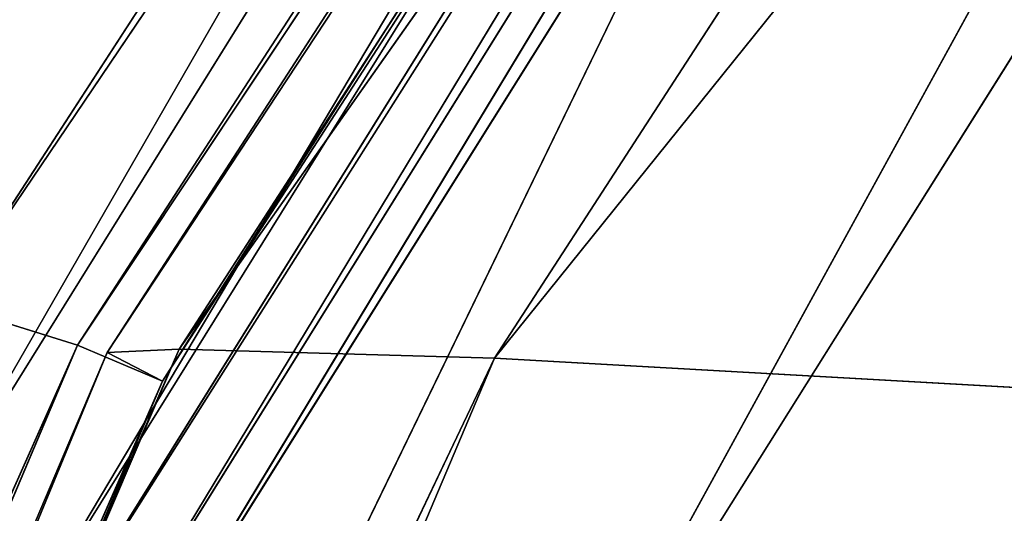
# Model space of a CAD drawing. Units: inches. Extents: x 0 to 175, y 0 to 252.
# Drawn here: x 158 to 158, y 241 to 241 of the extents above; entities that cross this region are included whole.
import ezdxf

# ---------------------------------------------------------------- set-up
doc = ezdxf.new("R2010")
doc.units = ezdxf.units.IN
doc.header["$MEASUREMENT"] = 0
doc.layers.get('0').update_dxf_attribs({"color": 13})

# ---------------------------------------------------------------- blocks, each defined once
blk = doc.blocks.new('Component_16')
at = {"color": 27}
for p, q in [((-0.8873820986591419, 0.3616212249531934, 0.0852845365983872), (-0.9288352877953194, 0.2653481944981984, 0.0852845365983872)), ((-0.8873820986591419, 0.3616212249531934, -0.08528528720952044), (-0.9288352877953194, 0.2653481944981984, -0.08528528720952044))]:
    blk.add_line(p, q, dxfattribs=at)
mesh = blk.add_polyface(dxfattribs=at)
corners = [(-0.9303814672999842, -0.9079223741941185, 0.0852845365983872), (-0.9886910712999644, -0.04453609369399558, 0.0852845365983872), (-1.015572714500195, -0.9079223741941185, 0.0852845365983872), (-0.9796717549691039, 0.06459133270375261, 0.0852845365983872), (-0.9598432039979308, 0.1618837432584819, 0.0852845365983872), (-0.9288352877953194, 0.2653481944981984, 0.0852845365983872), (-0.8918499355301002, -0.9079227006772506, 0.08528528720952044), (-0.8873820986591419, 0.3616212249531934, 0.0852845365983872), (-0.8651070775673624, -0.04860184398175704, 0.08528477291068093), (-0.8358314755603296, 0.4535431334358755, 0.0852845365983872), (-0.8547676962521145, 0.06807569467279606, 0.08528474393090146), (-0.8320685588929528, 0.160480914855313, 0.0852847196453399), (-0.7747670060749634, 0.5395767584622995, 0.0852845365983872), (-0.7959051173301077, 0.2690614945579597, 0.08528469023584506), (-0.7482547580060519, 0.3622903600511194, 0.08528466345787544), (-0.7049672301217242, 0.6184680656227606, 0.0852845365983872), (-0.6890301403119601, 0.4524002628172781, 0.08528463636477657), (-0.6270569441887837, 0.6895572634411558, 0.0852845365983872), (-0.619668476140756, 0.533081422544754, 0.0852846106044911), (-0.54200331291349, 0.7519475077523197, 0.0852845365983872), (-0.5409577684978331, 0.6048504795371166, 0.0852845861253706), (-0.4516377646741603, 0.8048099243530764, 0.0852845365983872), (-0.4541697320735203, 0.6662437028504478, 0.08528456339599177), (-0.3605502600958133, 0.7164907854382925, 0.08528454271597585), (-0.3529175585484801, 0.8481792404067683, 0.0852845365983872), (-0.2615001625457545, 0.754844599783226, 0.08528452439362244), (-0.2568431149875323, 0.8800302430091307, 0.0852845365983872), (-0.158500201431135, 0.7807367688400966, 0.08528450870164361), (-0.1513282857002842, 0.9020423596059146, 0.0852845365983872), (-0.05310145200689576, 0.7937817566115477, 0.08528449587529341), (-0.1281697347508235, 0.9038331437150617, 0.0852845365983872), (-0.1171666002516112, 0.9047173399231205, 0.0852845365983872), (-0.09845365935496275, 0.9052303081945858, 0.0852845365983872), (-0.05151956307758709, 0.907437014541685, 0.0852845365983872), (0.05310145203099736, 0.7937817566100165, 0.08528448610873474), (-0.01794014150437206, 0.9074373840519598, 0.0852845365983872), (-6.401374968945106e-05, 0.907927413192926, 0.0852845365983872), (0.01786105255541415, 0.9074377780109302, 0.0852845365983872), (0.05155220797451321, 0.9074381487507246, 0.0852845365983872), (0.09833532590676342, 0.9052395693782778, 0.0852845365983872), (0.1585002014543306, 0.7807367688356059, 0.08528447954986929), (0.1170384267411499, 0.9047286816623199, 0.0852845365983872), (0.1281011399682903, 0.9038407206548555, 0.0852845365983872), (0.1512866737000387, 0.9020488001058489, 0.0852845365983872), (0.2568107701714517, 0.8800395303398041, 0.0852845365983872), (0.2615001625683853, 0.7548445997759465, 0.08528447629782576), (0.352883283712913, 0.8481920832224858, 0.0852845365983872), (0.3605502601171828, 0.7164907854281743, 0.08528447640262371), (0.4516089521754374, 0.8048247037335869, 0.0852845365983872), (0.4541697320945595, 0.6662437028374377, 0.08528447986389942), (0.541979077975725, 0.7519634384863565, 0.0852845365983872), (0.5409577685165949, 0.6048504795242451, 0.0852844866309952), (0.6196684761565585, 0.533081422514428, 0.08528449663343451), (0.6270368628632923, 0.6895736800031074, 0.0852845365983872), (0.6890301403799377, 0.4524002628240957, 0.08528450963654066), (0.7049513554258091, 0.6184841997357609, 0.0852845365983872), (0.7482547580530046, 0.3622903600776937, 0.08528452583689194), (0.7747549366895328, 0.5395919557709128, 0.0852845365983872), (0.7959051173157796, 0.2690614945431804, 0.08528454385088224), (0.8358228216018269, 0.4535568364218356, 0.0852845365983872), (0.8320685589263839, 0.1604809148321458, 0.08528456660910155), (0.8547676963476043, 0.06807569467843066, 0.08528458671977779), (0.8873763830362158, 0.3616327515147866, 0.0852845365983872), (0.8651069965366069, -0.04860092956524298, 0.08528461379769947), (0.8918622325066927, -0.9079272510318965, 0.08528467718399968), (0.9288319460763432, 0.2653574242714427, 0.0852845365983872), (0.9303814672998705, -0.9079223741941185, 0.0852845365983872), (0.9598416415251485, 0.161889916992191, 0.0852845365983872), (1.015572714500198, -0.9079223741941185, 0.0852845365983872), (0.979671309775771, 0.06459456954148379, 0.0852845365983872), (0.988691071299737, -0.04453609369399558, 0.0852845365983872)]
mesh.append_faces([[corners[k] for k in face] for face in [(0, 1, 2), (69, 68, 70)]], dxfattribs={"vtx0": -1, "color": 27})
mesh.append_faces([[corners[k] for k in face] for face in [(1, 0, 3), (3, 0, 4), (4, 0, 5), (5, 6, 7), (7, 8, 9), (9, 11, 12), (12, 14, 15), (15, 16, 17), (17, 18, 19), (19, 20, 21), (21, 23, 24), (24, 25, 26), (26, 27, 28), (28, 29, 30), (30, 29, 31), (31, 29, 32), (32, 29, 33), (33, 34, 35), (35, 34, 36), (36, 34, 37), (37, 34, 38), (38, 34, 39), (39, 40, 41), (41, 40, 42), (42, 40, 43), (43, 40, 44), (44, 45, 46), (46, 47, 48), (48, 49, 50), (50, 52, 53), (53, 54, 55), (55, 56, 57), (57, 58, 59), (59, 61, 62), (62, 64, 65), (65, 66, 67), (67, 68, 69)]], dxfattribs={"vtx0": -1, "vtx1": -1, "color": 27})
mesh.append_faces([[corners[k] for k in face] for face in [(5, 0, 6), (7, 6, 8), (9, 8, 10), (9, 10, 11), (12, 11, 13), (12, 13, 14), (15, 14, 16), (17, 16, 18), (19, 18, 20), (21, 20, 22), (21, 22, 23), (24, 23, 25), (26, 25, 27), (28, 27, 29), (33, 29, 34), (39, 34, 40), (44, 40, 45), (46, 45, 47), (48, 47, 49), (50, 49, 51), (50, 51, 52), (53, 52, 54), (55, 54, 56), (57, 56, 58), (59, 58, 60), (59, 60, 61), (62, 61, 63), (62, 63, 64), (65, 64, 66), (67, 66, 68)]], dxfattribs={"vtx0": -1, "vtx2": -1, "color": 27})
mesh = blk.add_polyface(dxfattribs=at)
corners = [(-0.9886910712999644, -0.04453609369399558, -0.08528528720952044), (-0.9303814672999842, -0.9079223741941185, -0.08528528720952044), (-1.015572714500195, -0.9079223741941185, -0.08528528720952044), (-0.9796717549691039, 0.06459133270375261, -0.08528528720952044), (-0.9598432039979308, 0.1618837432584819, -0.08528528720952044), (-0.9288352877953194, 0.2653481944981984, -0.08528528720952044), (-0.9035822984999378, -0.04718501539402098, -0.08528528720952044), (-0.8873820986591419, 0.3616212249531934, -0.08528528720952044), (-0.8930158673024344, 0.07205472893294029, -0.08528528720952044), (-0.8695891765061141, 0.1674217240274203, -0.08528528720952044), (-0.8358314755603296, 0.4535431334358755, -0.08528528720952044), (-0.832358480923407, 0.2792067293915572, -0.08528528720952044), (-0.7747670060749634, 0.5395767584622995, -0.08528528720952044), (-0.7828093084411876, 0.3761506601857825, -0.08528528720952044), (-0.721289598321281, 0.4697525323964129, -0.08528528720952044), (-0.7049672301217242, 0.6184680656227606, -0.08528528720952044), (-0.6488759014652032, 0.5539838021088137, -0.08528528720952044), (-0.6270569441887837, 0.6895572634411558, -0.08528528720952044), (-0.5666220729298139, 0.628983505259427, -0.08528528720952044), (-0.54200331291349, 0.7519475077523197, -0.08528528720952044), (-0.4757866060880325, 0.6932398512992854, -0.08528528720952044), (-0.4516377646741603, 0.8048099243530764, -0.08528528720952044), (-0.3777435632646338, 0.7458611358012099, -0.08528528720952044), (-0.3529175585484801, 0.8481792404067683, -0.08528528720952044), (-0.2739789414995322, 0.786040490867105, -0.08528528720952044), (-0.2568431149875323, 0.8800302430091307, -0.08528528720952044), (-0.1660648602581851, 0.8131679732942843, -0.08528528720952044), (-0.1513282857002842, 0.9020423596059146, -0.08528528720952044), (-0.05563579740942615, 0.8268355526758882, -0.08528528720952044), (-0.1281697347508235, 0.9038331437150617, -0.08528528720952044), (-0.1171666002516112, 0.9047173399231205, -0.08528528720952044), (-0.09845365935496275, 0.9052303081945858, -0.08528528720952044), (-0.05151956307758709, 0.907437014541685, -0.08528528720952044), (0.05563579743477121, 0.8268355526742113, -0.08528528720952044), (-0.01794014150437206, 0.9074373840519598, -0.08528528720952044), (-6.401374968945106e-05, 0.907927413192926, -0.08528528720952044), (0.01786105255541415, 0.9074377780109302, -0.08528528720952044), (0.05155220797451321, 0.9074381487507246, -0.08528528720952044), (0.09833532590676342, 0.9052395693782778, -0.08528528720952044), (0.1660648602826349, 0.8131679732895662, -0.08528528720952044), (0.1170384267411499, 0.9047286816623199, -0.08528528720952044), (0.1281011399682903, 0.9038407206548555, -0.08528528720952044), (0.1512866737000387, 0.9020488001058489, -0.08528528720952044), (0.2568107701714517, 0.8800395303398041, -0.08528528720952044), (0.27397894152341, 0.7860404908595768, -0.08528528720952044), (0.352883283712913, 0.8481920832224858, -0.08528528720952044), (0.3777435632875985, 0.7458611357905731, -0.08528528720952044), (0.4516089521754374, 0.8048247037335869, -0.08528528720952044), (0.4757866061095264, 0.693239851286009, -0.08528528720952044), (0.541979077975725, 0.7519634384863565, -0.08528528720952044), (0.5666220729506257, 0.628983505244733, -0.08528528720952044), (0.6270368628632923, 0.6895736800031074, -0.08528528720952044), (0.6488759014743017, 0.5539838020844279, -0.08528528720952044), (0.7049513554258091, 0.6184841997357609, -0.08528528720952044), (0.7212895983832333, 0.4697525324120129, -0.08528528720952044), (0.7747549366895328, 0.5395919557709128, -0.08528528720952044), (0.7828093084954197, 0.3761506602017022, -0.08528528720952044), (0.8358228216018269, 0.4535568364218356, -0.08528528720952044), (0.832358480910333, 0.279206729371495, -0.08528528720952044), (0.8695891765350972, 0.1674217240180091, -0.08528528720952044), (0.8873763830362158, 0.3616327515147866, -0.08528528720952044), (0.8930158673994164, 0.07205472893779685, -0.08528528720952044), (0.9288319460763432, 0.2653574242714427, -0.08528528720952044), (0.9035822984998276, -0.04718501539402098, -0.08528528720952044), (0.9303814672998705, -0.9079223741941185, -0.08528528720952044), (0.9598416415251485, 0.161889916992191, -0.08528528720952044), (1.015572714500198, -0.9079223741941185, -0.08528528720952044), (0.979671309775771, 0.06459456954148379, -0.08528528720952044), (0.988691071299737, -0.04453609369399558, -0.08528528720952044)]
mesh.append_faces([[corners[k] for k in face] for face in [(0, 1, 2), (66, 67, 68)]], dxfattribs={"vtx0": -1, "color": 27})
mesh.append_faces([[corners[k] for k in face] for face in [(1, 5, 6), (6, 7, 8), (8, 7, 9), (9, 10, 11), (11, 12, 13), (13, 12, 14), (14, 15, 16), (16, 17, 18), (18, 19, 20), (20, 21, 22), (22, 23, 24), (24, 25, 26), (26, 27, 28), (28, 32, 33), (33, 38, 39), (39, 43, 44), (44, 45, 46), (46, 47, 48), (48, 49, 50), (50, 51, 52), (52, 53, 54), (54, 55, 56), (56, 57, 58), (58, 57, 59), (59, 60, 61), (61, 62, 63), (63, 62, 64), (64, 65, 66)]], dxfattribs={"vtx0": -1, "vtx1": -1, "color": 27})
mesh.append_faces([[corners[k] for k in face] for face in [(1, 0, 3), (1, 3, 4), (1, 4, 5), (6, 5, 7), (9, 7, 10), (11, 10, 12), (14, 12, 15), (16, 15, 17), (18, 17, 19), (20, 19, 21), (22, 21, 23), (24, 23, 25), (26, 25, 27), (28, 27, 29), (28, 29, 30), (28, 30, 31), (28, 31, 32), (33, 32, 34), (33, 34, 35), (33, 35, 36), (33, 36, 37), (33, 37, 38), (39, 38, 40), (39, 40, 41), (39, 41, 42), (39, 42, 43), (44, 43, 45), (46, 45, 47), (48, 47, 49), (50, 49, 51), (52, 51, 53), (54, 53, 55), (56, 55, 57), (59, 57, 60), (61, 60, 62), (64, 62, 65), (66, 65, 67)]], dxfattribs={"vtx0": -1, "vtx2": -1, "color": 27})
mesh = blk.add_polyface(dxfattribs=at)
corners = [(-0.8918499741325796, -0.9079228628383333, -0.085283244225963), (-0.9035822984999378, -0.04718501539402098, -0.08528528720952044), (-0.9303814672999842, -0.9079223741941185, -0.08528528720952044), (-0.8930158673024344, 0.07205472893294029, -0.08528528720952044), (-0.8695891765061141, 0.1674217240274203, -0.08528528720952044), (-0.8651071161694937, -0.04860200614286825, -0.08528375852480252), (-0.8547677348542457, 0.06807553251165288, -0.08528378750458199), (-0.832358480923407, 0.2792067293915572, -0.08528528720952044), (-0.8320685974953257, 0.1604807526941379, -0.08528381179014355), (-0.7828093084411876, 0.3761506601857825, -0.08528528720952044), (-0.795905155932136, 0.2690613323967561, -0.08528384119963839), (-0.7482547966085384, 0.3622901978900046, -0.08528386797760801), (-0.721289598321281, 0.4697525323964129, -0.08528528720952044), (-0.6890301789140914, 0.4524001006560496, -0.085283895070706), (-0.6488759014652032, 0.5539838021088137, -0.08528528720952044), (-0.6196685147429015, 0.533081260383554, -0.08528392083099279), (-0.5666220729298139, 0.628983505259427, -0.08528528720952044), (-0.5409578071001953, 0.6048503173759201, -0.08528394531011196), (-0.4757866060880325, 0.6932398512992854, -0.08528528720952044), (-0.4541697706758931, 0.6662435406894218, -0.08528396803949168), (-0.3777435632646338, 0.7458611358012099, -0.08528528720952044), (-0.3605502986978273, 0.716490623277096, -0.08528398871950671), (-0.2739789414995322, 0.786040490867105, -0.08528528720952044), (-0.2615002011477792, 0.7548444376221077, -0.08528400704186101), (-0.1660648602581851, 0.8131679732942843, -0.08528528720952044), (-0.1585002400331597, 0.7807366066789534, -0.08528402273383895), (-0.05563579740942615, 0.8268355526758882, -0.08528528720952044), (-0.0531014906093823, 0.7937815944504933, -0.08528403556019004), (0.05563579743477121, 0.8268355526742113, -0.08528528720952044), (0.0531014134288661, 0.793781594448955, -0.08528404532674783), (0.1585001628515066, 0.7807366066745232, -0.08528405188561328), (0.1660648602826349, 0.8131679732895662, -0.08528528720952044), (0.2615001239660124, 0.7548444376147216, -0.08528405513765769), (0.27397894152341, 0.7860404908595768, -0.08528528720952044), (0.36055022151481, 0.7164906232670099, -0.08528405503285974), (0.3777435632875985, 0.7458611357905731, -0.08528528720952044), (0.454169693491739, 0.6662435406763727, -0.08528405157158314), (0.4757866061095264, 0.693239851286009, -0.08528528720952044), (0.5409577299137744, 0.6048503173631339, -0.08528404480448826), (0.5666220729506257, 0.628983505244733, -0.08528528720952044), (0.6196684375543136, 0.5330812603533985, -0.08528403480204894), (0.6488759014743017, 0.5539838020844279, -0.08528528720952044), (0.6890301017776927, 0.4524001006629881, -0.08528402179894146), (0.7212895983832333, 0.4697525324120129, -0.08528528720952044), (0.748254719450987, 0.3622901979165754, -0.0852840055985915), (0.7828093084954197, 0.3761506602017022, -0.08528528720952044), (0.7959050787130728, 0.2690613323819804, -0.0852839875846012), (0.832358480910333, 0.279206729371495, -0.08528528720952044), (0.8320685203240146, 0.1604807526710914, -0.08528396482638101), (0.854767657745473, 0.06807553251722709, -0.08528394471570477), (0.8695891765350972, 0.1674217240180091, -0.08528528720952044), (0.8651069579342483, -0.04860109172647142, -0.08528391763778398), (0.8918621939043305, -0.907927413192926, -0.08528385425148377), (0.8930158673994164, 0.07205472893779685, -0.08528528720952044), (0.9303814672998705, -0.9079223741941185, -0.08528528720952044), (0.9035822984998276, -0.04718501539402098, -0.08528528720952044)]
mesh.append_faces([[corners[k] for k in face] for face in [(0, 1, 2), (53, 54, 55)]], dxfattribs={"vtx0": -1, "color": 27})
mesh.append_faces([[corners[k] for k in face] for face in [(1, 0, 3), (3, 0, 4), (4, 6, 7), (7, 8, 9), (9, 11, 12), (12, 13, 14), (14, 15, 16), (16, 17, 18), (18, 19, 20), (20, 21, 22), (22, 23, 24), (24, 25, 26), (26, 27, 28), (28, 30, 31), (31, 32, 33), (33, 34, 35), (35, 36, 37), (37, 38, 39), (39, 40, 41), (41, 42, 43), (43, 44, 45), (45, 46, 47), (47, 49, 50), (50, 52, 53)]], dxfattribs={"vtx0": -1, "vtx1": -1, "color": 27})
mesh.append_faces([[corners[k] for k in face] for face in [(4, 0, 5), (4, 5, 6), (7, 6, 8), (9, 8, 10), (9, 10, 11), (12, 11, 13), (14, 13, 15), (16, 15, 17), (18, 17, 19), (20, 19, 21), (22, 21, 23), (24, 23, 25), (26, 25, 27), (28, 27, 29), (28, 29, 30), (31, 30, 32), (33, 32, 34), (35, 34, 36), (37, 36, 38), (39, 38, 40), (41, 40, 42), (43, 42, 44), (45, 44, 46), (47, 46, 48), (47, 48, 49), (50, 49, 51), (50, 51, 52), (53, 52, 54)]], dxfattribs={"vtx0": -1, "vtx2": -1, "color": 27})
mesh = blk.add_polyface(dxfattribs=at)
corners = [(-0.8873820986591419, 0.3616212249531934, 0.0852845365983872), (-0.9288352877953194, 0.2653481944981984, -0.08528528720952044), (-0.9288352877953194, 0.2653481944981984, 0.0852845365983872), (-0.8873820986591419, 0.3616212249531934, -0.08528528720952044)]
mesh.append_faces([[corners[k] for k in face] for face in [(0, 1, 2), (1, 0, 3)]], dxfattribs={"vtx0": -1, "color": 27})
blk = doc.blocks.new('Component_41')
at = {"xscale": 9.06279090093898}
for p, yscale, zscale in [((-0.03155194759960978, 1.382745928608841, 0.7527932484440356), 8.677722510399258, 4.044854690786575), ((0.03155194759955293, 1.205836357305458, 7.32615503585972), 7.983120301360825, 9.188674899560592)]:
    blk.add_blockref('Component_16', p, dxfattribs=dict(at, yscale=yscale, zscale=zscale))
blk = doc.blocks.new('Component_39')
at = {"color": 7, "xscale": 0.9903384146257834}
blk.add_blockref('Component_41', (0, 0), dxfattribs=at)
blk = doc.blocks.new('Group_22')
at = {"color": 250}
for p, q in [((4.047210795963167, 7.635804048673347, 0.7881312985289561), (2.991931870713017, 8.057555626696459, 0.8570159163628759)), ((4.041247515251541, 7.623276372594116, 0.7820315377879119), (2.988689002908188, 8.03780405540164, 0.8646400545632709)), ((4.047210795963167, 7.635804048673347, 0.7881312985289561), (2.988689002908188, 8.03780405540164, 0.8646400545632709)), ((2.98944067875226, 8.033434424813326, 0.8706061509428906), (4.0460958608233, 7.631440425482307, 0.7937820066335668)), ((2.98944067875226, 8.033434424813326, 0.8706061509428906), (4.047061738919354, 7.620829109131787, 0.8224695813233645)), ((2.984496965787628, 8.023990045382252, 0.8597447768971769), (4.0460958608233, 7.631440425482307, 0.7937820066335668)), ((2.984496965787628, 8.023990045382252, 0.8597447768971769), (4.041247515251541, 7.623276372594116, 0.7820315377879119)), ((2.994258988073341, 8.024197300588018, 0.8991863432381209), (4.046611562267287, 7.574272531224008, 0.8837983491345547)), ((2.994258988073341, 8.024197300588018, 0.8991863432381209), (4.047061738919354, 7.620829109131787, 0.8224695813233645)), ((3.000861871177733, 7.971097916129995, 0.9582420617994636), (4.046611562267287, 7.574272531224008, 0.8837983491345547)), ((3.979813351337896, 7.666558168065787, -1.023874680210621), (4.956495996346064, 7.121375602061331, -1.091071966901143)), ((3.979813351337896, 7.666558168065787, -1.023874680210621), (4.978254039528963, 7.150875677273941, -1.063612154936987)), ((4.047210795963167, 7.635804048673347, 0.7881312985289561), (4.053698033801709, 7.65509980870041, 0.781566714880018)), ((4.999401282164001, 7.104533863818514, 0.7176689924934827), (4.053698033801709, 7.65509980870041, 0.781566714880018)), ((4.990468470482085, 7.086889387115686, 0.7251144108738394), (4.053698033801709, 7.65509980870041, 0.781566714880018)), ((3.970809764559647, 7.648128224170076, -1.02666211214974), (4.944519498787884, 7.104130617276862, -1.095150989123081)), ((3.970809764559647, 7.648128224170076, -1.02666211214974), (4.956495996346064, 7.121375602061331, -1.091071966901143)), ((4.941002167469776, 7.100101906483527, -1.100123612058507), (3.968142104502647, 7.644082993034285, -1.031405703101431)), ((4.937208496665846, 7.092897535309046, -1.087054519134622), (3.968142104502647, 7.644082993034285, -1.031405703101431)), ((4.937208496665846, 7.092897535309046, -1.087054519134622), (3.965097481070018, 7.6360098020298, -1.017780925962935)), ((3.965097481070018, 7.6360098020298, -1.017780925962935), (4.944519498787884, 7.104130617276862, -1.095150989123081)), ((4.041247515251541, 7.623276372594116, 0.7820315377879119), (4.047210795963167, 7.635804048673347, 0.7881312985289561)), ((4.984735160488697, 7.075864311278306, 0.719965320740517), (4.047210795963167, 7.635804048673347, 0.7881312985289561)), ((4.990468470482085, 7.086889387115686, 0.7251144108738394), (4.047210795963167, 7.635804048673347, 0.7881312985289561)), ((4.941002167469776, 7.100101906483527, -1.100123612058507), (3.959008231160908, 7.632280710175248, -1.060163113427446)), ((4.92794433736475, 7.087441316739753, -1.12796113950623), (3.959008231160908, 7.632280710175248, -1.060163113427446)), ((4.041247515251541, 7.623276372594116, 0.7820315377879119), (4.0460958608233, 7.631440425482307, 0.7937820066335668)), ((4.0460958608233, 7.631440425482307, 0.7937820066335668), (4.989275814655969, 7.082739777452328, 0.7311300683659177)), ((4.0460958608233, 7.631440425482307, 0.7937820066335668), (4.992224321615879, 7.071891919834368, 0.7605940990660365)), ((4.0460958608233, 7.631440425482307, 0.7937820066335668), (4.047061738919354, 7.620829109131787, 0.8224695813233645)), ((4.041247515251541, 7.623276372594116, 0.7820315377879119), (4.989275814655969, 7.082739777452328, 0.7311300683659177)), ((4.041247515251541, 7.623276372594116, 0.7820315377879119), (4.984735160488697, 7.075864311278306, 0.719965320740517)), ((4.047061738919354, 7.620829109131787, 0.8224695813233645), (4.046611562267287, 7.574272531224008, 0.8837983491345547)), ((4.047061738919354, 7.620829109131787, 0.8224695813233645), (4.992224321615879, 7.071891919834368, 0.7605940990660365)), ((4.047061738919354, 7.620829109131787, 0.8224695813233645), (4.985444413265725, 7.02755132059411, 0.8214715614340946)), ((4.92794433736475, 7.087441316739753, -1.12796113950623), (3.929090639086724, 7.578320766058479, -1.123108620701149)), ((4.888704766919147, 7.037504076019015, -1.183120308587565), (3.929090639086724, 7.578320766058479, -1.123108620701149)), ((4.046611562267287, 7.574272531224008, 0.8837983491345547), (4.040964800417157, 7.458198352122846, 0.9719050904981223)), ((4.046611562267287, 7.574272531224008, 0.8837983491345547), (4.985444413265725, 7.02755132059411, 0.8214715614340946)), ((4.046611562267287, 7.574272531224008, 0.8837983491345547), (4.953749013695358, 6.919231940442156, 0.9102736601701373))]:
    blk.add_line(p, q, dxfattribs=at)
mesh = blk.add_polyface(dxfattribs=at)
corners = [(4.047210795963167, 7.635804048673347, 0.7881312985289561), (2.991931870713017, 8.057555626696459, 0.8570159163628759), (2.988689002908188, 8.03780405540164, 0.8646400545632709)]
mesh.append_faces([[corners[k] for k in face] for face in [(0, 1, 2)]], dxfattribs={"color": 250})
mesh = blk.add_polyface(dxfattribs=at)
corners = [(4.053698033801709, 7.65509980870041, 0.781566714880018), (2.991931870713017, 8.057555626696459, 0.8570159163628759), (4.047210795963167, 7.635804048673347, 0.7881312985289561)]
mesh.append_faces([[corners[k] for k in face] for face in [(0, 1, 2)]], dxfattribs={"color": 250})
mesh = blk.add_polyface(dxfattribs=at)
corners = [(4.041247515251541, 7.623276372594116, 0.7820315377879119), (2.988689002908188, 8.03780405540164, 0.8646400545632709), (2.984496965787628, 8.023990045382252, 0.8597447768971769)]
mesh.append_faces([[corners[k] for k in face] for face in [(0, 1, 2)]], dxfattribs={"color": 250})
mesh = blk.add_polyface(dxfattribs=at)
corners = [(4.047210795963167, 7.635804048673347, 0.7881312985289561), (2.988689002908188, 8.03780405540164, 0.8646400545632709), (4.041247515251541, 7.623276372594116, 0.7820315377879119)]
mesh.append_faces([[corners[k] for k in face] for face in [(0, 1, 2)]], dxfattribs={"color": 250})
mesh = blk.add_polyface(dxfattribs=at)
corners = [(4.0460958608233, 7.631440425482307, 0.7937820066335668), (2.984496965787628, 8.023990045382252, 0.8597447768971769), (2.98944067875226, 8.033434424813326, 0.8706061509428906)]
mesh.append_faces([[corners[k] for k in face] for face in [(0, 1, 2)]], dxfattribs={"color": 250})
mesh = blk.add_polyface(dxfattribs=at)
corners = [(2.98944067875226, 8.033434424813326, 0.8706061509428906), (4.047061738919354, 7.620829109131787, 0.8224695813233645), (4.0460958608233, 7.631440425482307, 0.7937820066335668)]
mesh.append_faces([[corners[k] for k in face] for face in [(0, 1, 2)]], dxfattribs={"color": 250})
mesh = blk.add_polyface(dxfattribs=at)
corners = [(2.994258988073341, 8.024197300588018, 0.8991863432381209), (4.047061738919354, 7.620829109131787, 0.8224695813233645), (2.98944067875226, 8.033434424813326, 0.8706061509428906)]
mesh.append_faces([[corners[k] for k in face] for face in [(0, 1, 2)]], dxfattribs={"color": 250})
mesh = blk.add_polyface(dxfattribs=at)
corners = [(2.984496965787628, 8.023990045382252, 0.8597447768971769), (4.0460958608233, 7.631440425482307, 0.7937820066335668), (4.041247515251541, 7.623276372594116, 0.7820315377879119)]
mesh.append_faces([[corners[k] for k in face] for face in [(0, 1, 2)]], dxfattribs={"color": 250})
mesh = blk.add_polyface(dxfattribs=at)
corners = [(3.000861871177733, 7.971097916129995, 0.9582420617994636), (4.046611562267287, 7.574272531224008, 0.8837983491345547), (2.994258988073341, 8.024197300588018, 0.8991863432381209)]
mesh.append_faces([[corners[k] for k in face] for face in [(0, 1, 2)]], dxfattribs={"color": 250})
mesh = blk.add_polyface(dxfattribs=at)
corners = [(2.994258988073341, 8.024197300588018, 0.8991863432381209), (4.046611562267287, 7.574272531224008, 0.8837983491345547), (4.047061738919354, 7.620829109131787, 0.8224695813233645)]
mesh.append_faces([[corners[k] for k in face] for face in [(0, 1, 2)]], dxfattribs={"color": 250})
mesh = blk.add_polyface(dxfattribs=at)
corners = [(4.046611562267287, 7.574272531224008, 0.8837983491345547), (3.000861871177733, 7.971097916129995, 0.9582420617994636), (4.040964800417157, 7.458198352122846, 0.9719050904981223)]
mesh.append_faces([[corners[k] for k in face] for face in [(0, 1, 2)]], dxfattribs={"color": 250})
mesh = blk.add_polyface(dxfattribs=at)
corners = [(4.040964800417157, 7.458198352122846, 0.9719050904981223), (3.000861871177733, 7.971097916129995, 0.9582420617994636), (3.010201125145784, 7.847200603935644, 1.049504187923358)]
mesh.append_faces([[corners[k] for k in face] for face in [(0, 1, 2)]], dxfattribs={"color": 250})
mesh = blk.add_polyface(dxfattribs=at)
corners = [(4.040964800417157, 7.458198352122846, 0.9719050904981223), (3.010201125145784, 7.847200603935644, 1.049504187923358), (3.012068679119295, 7.632141789113401, 1.148967162570283)]
mesh.append_faces([[corners[k] for k in face] for face in [(0, 1, 2)]], dxfattribs={"color": 250})
mesh = blk.add_polyface(dxfattribs=at)
corners = [(4.00189638110129, 7.753059432262486, -0.4488586294103989), (4.998536913696228, 7.193802285382102, -0.5219566829404876), (3.996049482891578, 7.735074786689321, -0.7024954473873173)]
mesh.append_faces([[corners[k] for k in face] for face in [(0, 1, 2)]], dxfattribs={"color": 250})
mesh = blk.add_polyface(dxfattribs=at)
corners = [(5.006499733225553, 7.20397355988268, -0.1913861319344328), (4.998536913696228, 7.193802285382102, -0.5219566829404876), (4.00189638110129, 7.753059432262486, -0.4488586294103989)]
mesh.append_faces([[corners[k] for k in face] for face in [(0, 1, 2)]], dxfattribs={"color": 250})
mesh = blk.add_polyface(dxfattribs=at)
corners = [(4.030671453029356, 7.743120193481413, -0.1177481644845564), (5.006499733225553, 7.20397355988268, -0.1913861319344328), (4.00189638110129, 7.753059432262486, -0.4488586294103989)]
mesh.append_faces([[corners[k] for k in face] for face in [(0, 1, 2)]], dxfattribs={"color": 250})
mesh = blk.add_polyface(dxfattribs=at)
corners = [(5.017947781845862, 7.193068631990652, 0.1396244607692019), (5.006499733225553, 7.20397355988268, -0.1913861319344328), (4.030671453029356, 7.743120193481413, -0.1177481644845564)]
mesh.append_faces([[corners[k] for k in face] for face in [(0, 1, 2)]], dxfattribs={"color": 250})
mesh = blk.add_polyface(dxfattribs=at)
corners = [(4.035471565694422, 7.741507207314779, 0.2143445109426985), (5.017947781845862, 7.193068631990652, 0.1396244607692019), (4.030671453029356, 7.743120193481413, -0.1177481644845564)]
mesh.append_faces([[corners[k] for k in face] for face in [(0, 1, 2)]], dxfattribs={"color": 250})
mesh = blk.add_polyface(dxfattribs=at)
corners = [(4.036531131524214, 7.735278287271793, 0.4691197309113058), (5.01322522774052, 7.177809842928152, 0.3929338760569827), (4.035471565694422, 7.741507207314779, 0.2143445109426985)]
mesh.append_faces([[corners[k] for k in face] for face in [(0, 1, 2)]], dxfattribs={"color": 250})
mesh = blk.add_polyface(dxfattribs=at)
corners = [(5.01322522774052, 7.177809842928152, 0.3929338760569827), (5.017947781845862, 7.193068631990652, 0.1396244607692019), (4.035471565694422, 7.741507207314779, 0.2143445109426985)]
mesh.append_faces([[corners[k] for k in face] for face in [(0, 1, 2)]], dxfattribs={"color": 250})
mesh = blk.add_polyface(dxfattribs=at)
corners = [(3.996049482891578, 7.735074786689321, -0.7024954473873173), (4.998613496939186, 7.1761750799464, -0.7752593397032648), (3.992729640674213, 7.726810109896885, -0.8009071274487418)]
mesh.append_faces([[corners[k] for k in face] for face in [(0, 1, 2)]], dxfattribs={"color": 250})
mesh = blk.add_polyface(dxfattribs=at)
corners = [(4.998536913696228, 7.193802285382102, -0.5219566829404876), (4.998613496939186, 7.1761750799464, -0.7752593397032648), (3.996049482891578, 7.735074786689321, -0.7024954473873173)]
mesh.append_faces([[corners[k] for k in face] for face in [(0, 1, 2)]], dxfattribs={"color": 250})
mesh = blk.add_polyface(dxfattribs=at)
corners = [(4.035678273155838, 7.730603030347421, 0.5677799672171169), (5.009557903738539, 7.168840047881329, 0.4912922407730669), (4.036531131524214, 7.735278287271793, 0.4691197309113058)]
mesh.append_faces([[corners[k] for k in face] for face in [(0, 1, 2)]], dxfattribs={"color": 250})
mesh = blk.add_polyface(dxfattribs=at)
corners = [(5.009557903738539, 7.168840047881329, 0.4912922407730669), (5.01322522774052, 7.177809842928152, 0.3929338760569827), (4.036531131524214, 7.735278287271793, 0.4691197309113058)]
mesh.append_faces([[corners[k] for k in face] for face in [(0, 1, 2)]], dxfattribs={"color": 250})
mesh = blk.add_polyface(dxfattribs=at)
corners = [(4.035678273155838, 7.730603030347421, 0.5677799672171169), (5.011645475678336, 7.162840159859226, 0.5230683685346058), (5.009557903738539, 7.168840047881329, 0.4912922407730669)]
mesh.append_faces([[corners[k] for k in face] for face in [(0, 1, 2)]], dxfattribs={"color": 250})
mesh = blk.add_polyface(dxfattribs=at)
corners = [(4.038334107311186, 7.725247435682373, 0.5991017855353711), (5.011645475678336, 7.162840159859226, 0.5230683685346058), (4.035678273155838, 7.730603030347421, 0.5677799672171169)]
mesh.append_faces([[corners[k] for k in face] for face in [(0, 1, 2)]], dxfattribs={"color": 250})
mesh = blk.add_polyface(dxfattribs=at)
corners = [(3.991453067369378, 7.720865790299509, -0.8325984007593199), (4.994861493864448, 7.175386609054893, -0.9586929623650597), (3.996674995090359, 7.72823611582356, -0.8864689850699925)]
mesh.append_faces([[corners[k] for k in face] for face in [(0, 1, 2)]], dxfattribs={"color": 250})
mesh = blk.add_polyface(dxfattribs=at)
corners = [(3.996674995090359, 7.72823611582356, -0.8864689850699925), (4.994861493864448, 7.175386609054893, -0.9586929623650597), (4.995390893189722, 7.176190849364243, -1.017235799696348)]
mesh.append_faces([[corners[k] for k in face] for face in [(0, 1, 2)]], dxfattribs={"color": 250})
mesh = blk.add_polyface(dxfattribs=at)
corners = [(3.996674995090359, 7.72823611582356, -0.8864689850699925), (4.995390893189722, 7.176190849364243, -1.017235799696348), (4.001736224714648, 7.721196948073949, -0.9453685118122017)]
mesh.append_faces([[corners[k] for k in face] for face in [(0, 1, 2)]], dxfattribs={"color": 250})
mesh = blk.add_polyface(dxfattribs=at)
corners = [(4.050563105396066, 7.728089685515126, 0.65145775404687), (5.011645475678336, 7.162840159859226, 0.5230683685346058), (4.038334107311186, 7.725247435682373, 0.5991017855353711)]
mesh.append_faces([[corners[k] for k in face] for face in [(0, 1, 2)]], dxfattribs={"color": 250})
mesh = blk.add_polyface(dxfattribs=at)
corners = [(4.060249472793942, 7.721671532458171, 0.7085505554158793), (5.021039357766256, 7.16859374459332, 0.5766047907333345), (4.050563105396066, 7.728089685515126, 0.65145775404687)]
mesh.append_faces([[corners[k] for k in face] for face in [(0, 1, 2)]], dxfattribs={"color": 250})
mesh = blk.add_polyface(dxfattribs=at)
corners = [(4.050563105396066, 7.728089685515126, 0.65145775404687), (5.021039357766256, 7.16859374459332, 0.5766047907333345), (5.011645475678336, 7.162840159859226, 0.5230683685346058)]
mesh.append_faces([[corners[k] for k in face] for face in [(0, 1, 2)]], dxfattribs={"color": 250})
mesh = blk.add_polyface(dxfattribs=at)
corners = [(3.992729640674213, 7.726810109896885, -0.8009071274487418), (4.989782243198363, 7.171302329836831, -0.8734832883591288), (3.991453067369378, 7.720865790299509, -0.8325984007593199)]
mesh.append_faces([[corners[k] for k in face] for face in [(0, 1, 2)]], dxfattribs={"color": 250})
mesh = blk.add_polyface(dxfattribs=at)
corners = [(4.998613496939186, 7.1761750799464, -0.7752593397032648), (4.989782243198363, 7.171302329836831, -0.8734832883591288), (3.992729640674213, 7.726810109896885, -0.8009071274487418)]
mesh.append_faces([[corners[k] for k in face] for face in [(0, 1, 2)]], dxfattribs={"color": 250})
mesh = blk.add_polyface(dxfattribs=at)
corners = [(3.991453067369378, 7.720865790299509, -0.8325984007593199), (4.990014277538364, 7.166909420584087, -0.9050423989957359), (4.994861493864448, 7.175386609054893, -0.9586929623650597)]
mesh.append_faces([[corners[k] for k in face] for face in [(0, 1, 2)]], dxfattribs={"color": 250})
mesh = blk.add_polyface(dxfattribs=at)
corners = [(3.991453067369378, 7.720865790299509, -0.8325984007593199), (4.989782243198363, 7.171302329836831, -0.8734832883591288), (4.990014277538364, 7.166909420584087, -0.9050423989957359)]
mesh.append_faces([[corners[k] for k in face] for face in [(0, 1, 2)]], dxfattribs={"color": 250})
mesh = blk.add_polyface(dxfattribs=at)
corners = [(4.001736224714648, 7.721196948073949, -0.9453685118122017), (4.995390893189722, 7.176190849364243, -1.017235799696348), (3.994831845845681, 7.698656442597123, -0.9933112963379251)]
mesh.append_faces([[corners[k] for k in face] for face in [(0, 1, 2)]], dxfattribs={"color": 250})
mesh = blk.add_polyface(dxfattribs=at)
corners = [(4.05993446183794, 7.689387028611517, 0.7528926565192471), (5.012504352866415, 7.135680716807425, 0.68572315509509), (4.060249472793942, 7.721671532458171, 0.7085505554158793)]
mesh.append_faces([[corners[k] for k in face] for face in [(0, 1, 2)]], dxfattribs={"color": 250})
mesh = blk.add_polyface(dxfattribs=at)
corners = [(4.060249472793942, 7.721671532458171, 0.7085505554158793), (5.012504352866415, 7.135680716807425, 0.68572315509509), (5.021278060547218, 7.163904971025087, 0.6362019262517045)]
mesh.append_faces([[corners[k] for k in face] for face in [(0, 1, 2)]], dxfattribs={"color": 250})
mesh = blk.add_polyface(dxfattribs=at)
corners = [(4.060249472793942, 7.721671532458171, 0.7085505554158793), (5.021278060547218, 7.163904971025087, 0.6362019262517045), (5.021039357766256, 7.16859374459332, 0.5766047907333345)]
mesh.append_faces([[corners[k] for k in face] for face in [(0, 1, 2)]], dxfattribs={"color": 250})
mesh = blk.add_polyface(dxfattribs=at)
corners = [(4.978254039528963, 7.150875677273941, -1.063612154936987), (3.979813351337896, 7.666558168065787, -1.023874680210621), (3.994831845845681, 7.698656442597123, -0.9933112963379251)]
mesh.append_faces([[corners[k] for k in face] for face in [(0, 1, 2)]], dxfattribs={"color": 250})
mesh = blk.add_polyface(dxfattribs=at)
corners = [(3.994831845845681, 7.698656442597123, -0.9933112963379251), (4.995390893189722, 7.176190849364243, -1.017235799696348), (4.978254039528963, 7.150875677273941, -1.063612154936987)]
mesh.append_faces([[corners[k] for k in face] for face in [(0, 1, 2)]], dxfattribs={"color": 250})
mesh = blk.add_polyface(dxfattribs=at)
corners = [(4.999401282164001, 7.104533863818514, 0.7176689924934827), (4.05993446183794, 7.689387028611517, 0.7528926565192471), (4.053698033801709, 7.65509980870041, 0.781566714880018)]
mesh.append_faces([[corners[k] for k in face] for face in [(0, 1, 2)]], dxfattribs={"color": 250})
mesh = blk.add_polyface(dxfattribs=at)
corners = [(5.012504352866415, 7.135680716807425, 0.68572315509509), (4.05993446183794, 7.689387028611517, 0.7528926565192471), (4.999401282164001, 7.104533863818514, 0.7176689924934827)]
mesh.append_faces([[corners[k] for k in face] for face in [(0, 1, 2)]], dxfattribs={"color": 250})
mesh = blk.add_polyface(dxfattribs=at)
corners = [(4.956495996346064, 7.121375602061331, -1.091071966901143), (3.970809764559647, 7.648128224170076, -1.02666211214974), (3.979813351337896, 7.666558168065787, -1.023874680210621)]
mesh.append_faces([[corners[k] for k in face] for face in [(0, 1, 2)]], dxfattribs={"color": 250})
mesh = blk.add_polyface(dxfattribs=at)
corners = [(4.978254039528963, 7.150875677273941, -1.063612154936987), (4.956495996346064, 7.121375602061331, -1.091071966901143), (3.979813351337896, 7.666558168065787, -1.023874680210621)]
mesh.append_faces([[corners[k] for k in face] for face in [(0, 1, 2)]], dxfattribs={"color": 250})
mesh = blk.add_polyface(dxfattribs=at)
corners = [(4.990468470482085, 7.086889387115686, 0.7251144108738394), (4.053698033801709, 7.65509980870041, 0.781566714880018), (4.047210795963167, 7.635804048673347, 0.7881312985289561)]
mesh.append_faces([[corners[k] for k in face] for face in [(0, 1, 2)]], dxfattribs={"color": 250})
mesh = blk.add_polyface(dxfattribs=at)
corners = [(4.999401282164001, 7.104533863818514, 0.7176689924934827), (4.053698033801709, 7.65509980870041, 0.781566714880018), (4.990468470482085, 7.086889387115686, 0.7251144108738394)]
mesh.append_faces([[corners[k] for k in face] for face in [(0, 1, 2)]], dxfattribs={"color": 250})
mesh = blk.add_polyface(dxfattribs=at)
corners = [(4.944519498787884, 7.104130617276862, -1.095150989123081), (3.965097481070018, 7.6360098020298, -1.017780925962935), (3.970809764559647, 7.648128224170076, -1.02666211214974)]
mesh.append_faces([[corners[k] for k in face] for face in [(0, 1, 2)]], dxfattribs={"color": 250})
mesh = blk.add_polyface(dxfattribs=at)
corners = [(4.956495996346064, 7.121375602061331, -1.091071966901143), (4.944519498787884, 7.104130617276862, -1.095150989123081), (3.970809764559647, 7.648128224170076, -1.02666211214974)]
mesh.append_faces([[corners[k] for k in face] for face in [(0, 1, 2)]], dxfattribs={"color": 250})
mesh = blk.add_polyface(dxfattribs=at)
corners = [(3.968142104502647, 7.644082993034285, -1.031405703101431), (4.941002167469776, 7.100101906483527, -1.100123612058507), (3.959008231160908, 7.632280710175248, -1.060163113427446)]
mesh.append_faces([[corners[k] for k in face] for face in [(0, 1, 2)]], dxfattribs={"color": 250})
mesh = blk.add_polyface(dxfattribs=at)
corners = [(3.965097481070018, 7.6360098020298, -1.017780925962935), (4.937208496665846, 7.092897535309046, -1.087054519134622), (3.968142104502647, 7.644082993034285, -1.031405703101431)]
mesh.append_faces([[corners[k] for k in face] for face in [(0, 1, 2)]], dxfattribs={"color": 250})
mesh = blk.add_polyface(dxfattribs=at)
corners = [(3.968142104502647, 7.644082993034285, -1.031405703101431), (4.937208496665846, 7.092897535309046, -1.087054519134622), (4.941002167469776, 7.100101906483527, -1.100123612058507)]
mesh.append_faces([[corners[k] for k in face] for face in [(0, 1, 2)]], dxfattribs={"color": 250})
mesh = blk.add_polyface(dxfattribs=at)
corners = [(4.944519498787884, 7.104130617276862, -1.095150989123081), (4.937208496665846, 7.092897535309046, -1.087054519134622), (3.965097481070018, 7.6360098020298, -1.017780925962935)]
mesh.append_faces([[corners[k] for k in face] for face in [(0, 1, 2)]], dxfattribs={"color": 250})
mesh = blk.add_polyface(dxfattribs=at)
corners = [(4.984735160488697, 7.075864311278306, 0.719965320740517), (4.047210795963167, 7.635804048673347, 0.7881312985289561), (4.041247515251541, 7.623276372594116, 0.7820315377879119)]
mesh.append_faces([[corners[k] for k in face] for face in [(0, 1, 2)]], dxfattribs={"color": 250})
mesh = blk.add_polyface(dxfattribs=at)
corners = [(4.990468470482085, 7.086889387115686, 0.7251144108738394), (4.047210795963167, 7.635804048673347, 0.7881312985289561), (4.984735160488697, 7.075864311278306, 0.719965320740517)]
mesh.append_faces([[corners[k] for k in face] for face in [(0, 1, 2)]], dxfattribs={"color": 250})
mesh = blk.add_polyface(dxfattribs=at)
corners = [(4.040964800417157, 7.458198352122846, 0.9719050904981223), (3.012068679119295, 7.632141789113401, 1.148967162570283), (4.010014131477703, 7.253030716903535, 1.085888696702686)]
mesh.append_faces([[corners[k] for k in face] for face in [(0, 1, 2)]], dxfattribs={"color": 250})
mesh = blk.add_polyface(dxfattribs=at)
corners = [(4.92794433736475, 7.087441316739753, -1.12796113950623), (3.929090639086724, 7.578320766058479, -1.123108620701149), (3.959008231160908, 7.632280710175248, -1.060163113427446)]
mesh.append_faces([[corners[k] for k in face] for face in [(0, 1, 2)]], dxfattribs={"color": 250})
mesh = blk.add_polyface(dxfattribs=at)
corners = [(3.959008231160908, 7.632280710175248, -1.060163113427446), (4.941002167469776, 7.100101906483527, -1.100123612058507), (4.92794433736475, 7.087441316739753, -1.12796113950623)]
mesh.append_faces([[corners[k] for k in face] for face in [(0, 1, 2)]], dxfattribs={"color": 250})
mesh = blk.add_polyface(dxfattribs=at)
corners = [(4.0460958608233, 7.631440425482307, 0.7937820066335668), (4.989275814655969, 7.082739777452328, 0.7311300683659177), (4.041247515251541, 7.623276372594116, 0.7820315377879119)]
mesh.append_faces([[corners[k] for k in face] for face in [(0, 1, 2)]], dxfattribs={"color": 250})
mesh = blk.add_polyface(dxfattribs=at)
corners = [(4.0460958608233, 7.631440425482307, 0.7937820066335668), (4.992224321615879, 7.071891919834368, 0.7605940990660365), (4.989275814655969, 7.082739777452328, 0.7311300683659177)]
mesh.append_faces([[corners[k] for k in face] for face in [(0, 1, 2)]], dxfattribs={"color": 250})
mesh = blk.add_polyface(dxfattribs=at)
corners = [(4.047061738919354, 7.620829109131787, 0.8224695813233645), (4.992224321615879, 7.071891919834368, 0.7605940990660365), (4.0460958608233, 7.631440425482307, 0.7937820066335668)]
mesh.append_faces([[corners[k] for k in face] for face in [(0, 1, 2)]], dxfattribs={"color": 250})
mesh = blk.add_polyface(dxfattribs=at)
corners = [(4.041247515251541, 7.623276372594116, 0.7820315377879119), (4.989275814655969, 7.082739777452328, 0.7311300683659177), (4.984735160488697, 7.075864311278306, 0.719965320740517)]
mesh.append_faces([[corners[k] for k in face] for face in [(0, 1, 2)]], dxfattribs={"color": 250})
mesh = blk.add_polyface(dxfattribs=at)
corners = [(4.046611562267287, 7.574272531224008, 0.8837983491345547), (4.985444413265725, 7.02755132059411, 0.8214715614340946), (4.047061738919354, 7.620829109131787, 0.8224695813233645)]
mesh.append_faces([[corners[k] for k in face] for face in [(0, 1, 2)]], dxfattribs={"color": 250})
mesh = blk.add_polyface(dxfattribs=at)
corners = [(4.047061738919354, 7.620829109131787, 0.8224695813233645), (4.985444413265725, 7.02755132059411, 0.8214715614340946), (4.992224321615879, 7.071891919834368, 0.7605940990660365)]
mesh.append_faces([[corners[k] for k in face] for face in [(0, 1, 2)]], dxfattribs={"color": 250})
mesh = blk.add_polyface(dxfattribs=at)
corners = [(4.888704766919147, 7.037504076019015, -1.183120308587565), (3.879043759552644, 7.461181775791399, -1.210342785176994), (3.929090639086724, 7.578320766058479, -1.123108620701149)]
mesh.append_faces([[corners[k] for k in face] for face in [(0, 1, 2)]], dxfattribs={"color": 250})
mesh = blk.add_polyface(dxfattribs=at)
corners = [(4.92794433736475, 7.087441316739753, -1.12796113950623), (4.888704766919147, 7.037504076019015, -1.183120308587565), (3.929090639086724, 7.578320766058479, -1.123108620701149)]
mesh.append_faces([[corners[k] for k in face] for face in [(0, 1, 2)]], dxfattribs={"color": 250})
mesh = blk.add_polyface(dxfattribs=at)
corners = [(4.953749013695358, 6.919231940442156, 0.9102736601701373), (4.046611562267287, 7.574272531224008, 0.8837983491345547), (4.040964800417157, 7.458198352122846, 0.9719050904981223)]
mesh.append_faces([[corners[k] for k in face] for face in [(0, 1, 2)]], dxfattribs={"color": 250})
mesh = blk.add_polyface(dxfattribs=at)
corners = [(4.985444413265725, 7.02755132059411, 0.8214715614340946), (4.046611562267287, 7.574272531224008, 0.8837983491345547), (4.953749013695358, 6.919231940442156, 0.9102736601701373)]
mesh.append_faces([[corners[k] for k in face] for face in [(0, 1, 2)]], dxfattribs={"color": 250})
blk = doc.blocks.new('Chair_dwg0')
at = {"color": 7}
blk.add_blockref('Component_39', (165.7706431074464, 237.3236484143348, 25.67231381374366), dxfattribs=at)
at = {"color": 7, "extrusion": (-0.002840584076333683, -0.03366054031768641, 0.9994292866969761), "xscale": 0.999100000000002, "yscale": 1.105066282320001, "zscale": 0.4200000000000008, "rotation": 94.66884415399151}
blk.add_blockref('Group_22', (145.4724337560083, 251.0363977417173, 25.82734663145143), dxfattribs=at)

msp = doc.modelspace()

# ---------------------------------------------------------------- block references
msp.add_blockref('Chair_dwg0', (0, 0))

doc.saveas('drawing.dxf')
